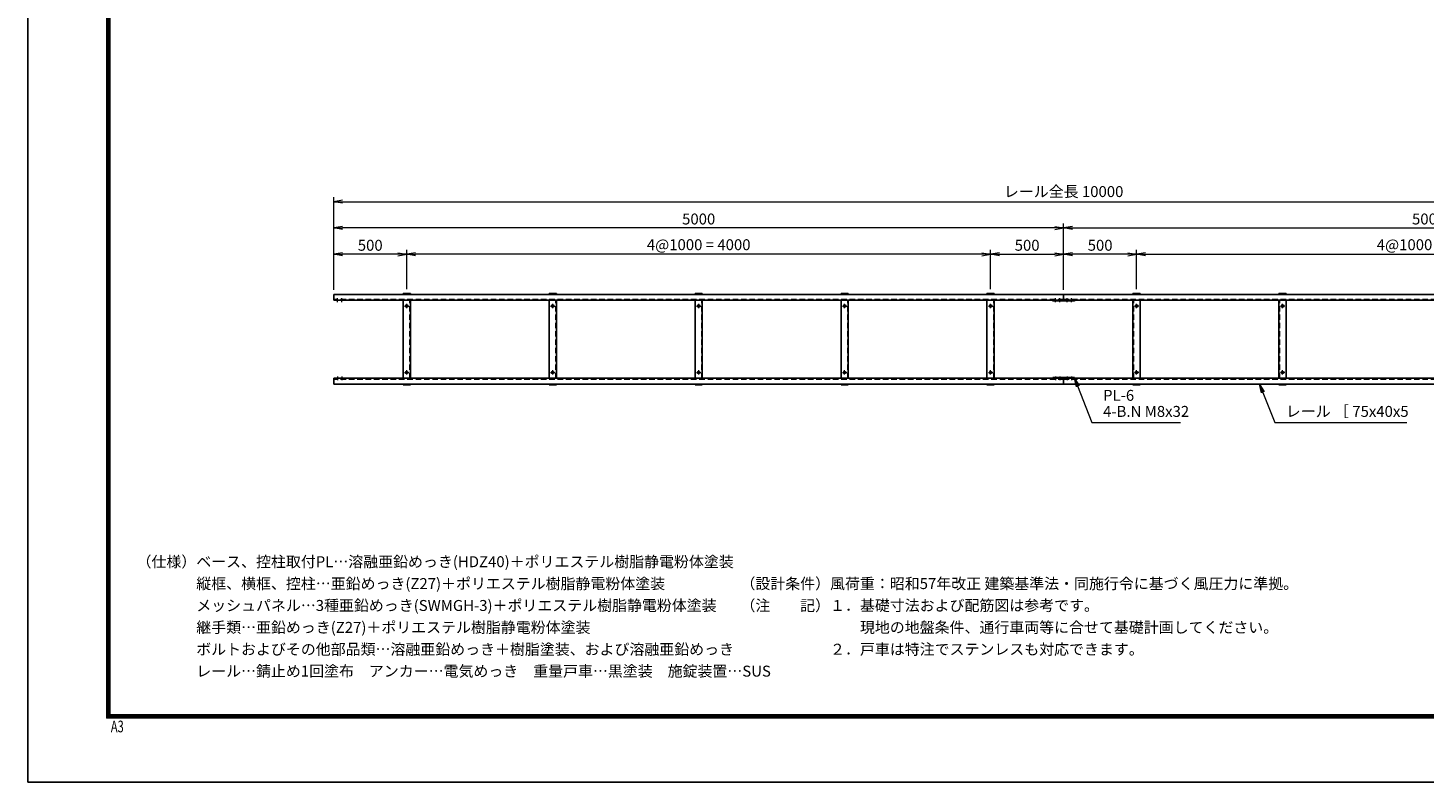
# Model space of a CAD drawing. Extents: x 0 to 16800, y 0 to 11880.
# Drawn here: x 0 to 9564, y 0 to 5168 of the extents above; entities that cross this region are included whole.
import ezdxf

# ---------------------------------------------------------------- set-up
doc = ezdxf.new("R2010")
doc.units = 0
doc.header["$LTSCALE"] = 3
doc.header["$MEASUREMENT"] = 0
doc.header["$PDMODE"] = 35
doc.linetypes.add('CENTER', pattern=[50.8, 31.75, -6.35, 6.35, -6.35])
doc.linetypes.add('DASHED', pattern=[19.05, 12.7, -6.35])
doc.layers.get('0').update_dxf_attribs({"linetype": 'CONTINUOUS'})
doc.layers.get('DEFPOINTS').update_dxf_attribs({"linetype": 'CONTINUOUS'})
for name, color, linetype, lineweight in [('D-BMK', 2, 'CENTER', 13), ('D-STR-DIM', 7, 'CONTINUOUS', 13), ('D-STR-TXT', 7, 'CONTINUOUS', 13), ('D-STR3', 3, 'CONTINUOUS', 13)]:
    doc.layers.add(name, color=color, linetype=linetype, lineweight=lineweight)
for name, color, linetype in [('D-STR5', 5, 'CONTINUOUS'), ('D-TTL', 2, 'CONTINUOUS'), ('D-TTL-TXT', 7, 'CONTINUOUS')]:
    doc.layers.add(name, color=color, linetype=linetype)
doc.styles.add('ROMANSE', font='Romans.shx', dxfattribs={"width": 0.7, "bigfont": 'EXTFONT.SHX'})
doc.styles.add('ゴシック', font='txt')
doc.dimstyles.new('STYLE', dxfattribs={"dimscale": 30, "dimtxt": 2.5, "dimasz": 2, "dimexe": 1, "dimexo": 1, "dimgap": 0.8, "dimtad": 1, "dimdsep": 46, "dimtxsty": 'ゴシック', "dimblk": 'OPEN', "dimcen": 1e-08, "dimclrd": 256, "dimclre": 256, "dimclrt": 256, "dimadec": 0, "dimazin": 2, "dimtfac": 1, "dimtmove": 2, "dimatfit": 3, "dimldrblk": 'OPEN', "dimfxl": 0, "dimtolj": 1, "dimtzin": 0, "dimlwd": -1, "dimlwe": -1, "dimarcsym": 0})

# ---------------------------------------------------------------- blocks, each defined once
blk = doc.blocks.new('_Open')
at = {"color": 0, "linetype": 'ByBlock', "lineweight": -2}
for p, q in [((-1, 0.17), (0, 0)), ((-1, -0.17), (0, 0)), ((0, 0), (-1, 0))]:
    blk.add_line(p, q, dxfattribs=at)
blk = doc.blocks.new('*D20')
at = {"layer": 'D-STR-DIM'}
for p, q in [((7594.8, 3377.2), (7594.8, 3647.2)), ((11594.8, 3377.2), (11594.8, 3647.2)), ((7654.8, 3617.2), (11534.8, 3617.2))]:
    blk.add_line(p, q, dxfattribs=at)
at = {"layer": 'DEFPOINTS', "color": 0}
for p in [(11594.8, 3617.2), (7594.8, 3347.2), (11594.8, 3347.2)]:
    blk.add_point(p, dxfattribs=at)
at = {"layer": 'D-STR-DIM', "xscale": 60, "yscale": 60, "zscale": 60, "rotation": 180}
blk.add_blockref('_Open', (7594.8, 3617.2), dxfattribs=at)
at = {"layer": 'D-STR-DIM', "xscale": 60, "yscale": 60, "zscale": 60}
blk.add_blockref('_Open', (11594.8, 3617.2), dxfattribs=at)
at = {"layer": 'D-STR-DIM', "insert": (9594.8, 3682.6), "char_height": 75, "attachment_point": 5, "style": 'ゴシック'}
blk.add_mtext('\\A1;4@1000 = 4000', dxfattribs=at)
blk = doc.blocks.new('*D21')
at = {"layer": 'D-STR-DIM'}
for p, q in [((7094.8, 3372.2), (7094.8, 3827.2)), ((12094.8, 3372.2), (12094.8, 3827.2)), ((7154.8, 3797.2), (12034.8, 3797.2))]:
    blk.add_line(p, q, dxfattribs=at)
at = {"layer": 'DEFPOINTS', "color": 0}
for p in [(12094.8, 3797.2), (7094.8, 3342.2), (12094.8, 3342.2)]:
    blk.add_point(p, dxfattribs=at)
at = {"layer": 'D-STR-DIM', "xscale": 60, "yscale": 60, "zscale": 60, "rotation": 180}
blk.add_blockref('_Open', (7094.8, 3797.2), dxfattribs=at)
at = {"layer": 'D-STR-DIM', "xscale": 60, "yscale": 60, "zscale": 60}
blk.add_blockref('_Open', (12094.8, 3797.2), dxfattribs=at)
at = {"layer": 'D-STR-DIM', "insert": (9594.8, 3858.7), "char_height": 75, "attachment_point": 5, "style": 'ゴシック'}
blk.add_mtext('\\A1;5000', dxfattribs=at)
blk = doc.blocks.new('*D22')
at = {"layer": 'D-STR-DIM'}
for p, q in [((7094.8, 3372.2), (7094.8, 3647.2)), ((7594.8, 3377.2), (7594.8, 3647.2)), ((7534.8, 3617.2), (7154.8, 3617.2))]:
    blk.add_line(p, q, dxfattribs=at)
at = {"layer": 'DEFPOINTS', "color": 0}
for p in [(7094.8, 3617.2), (7094.8, 3342.2), (7594.8, 3347.2)]:
    blk.add_point(p, dxfattribs=at)
at = {"layer": 'D-STR-DIM', "xscale": 60, "yscale": 60, "zscale": 60, "rotation": 180}
blk.add_blockref('_Open', (7094.8, 3617.2), dxfattribs=at)
at = {"layer": 'D-STR-DIM', "xscale": 60, "yscale": 60, "zscale": 60}
blk.add_blockref('_Open', (7594.8, 3617.2), dxfattribs=at)
at = {"layer": 'D-STR-DIM', "insert": (7344.8, 3678.7), "char_height": 75, "attachment_point": 5, "style": 'ゴシック'}
blk.add_mtext('\\A1;500', dxfattribs=at)
blk = doc.blocks.new('*D23')
at = {"layer": 'D-STR-DIM'}
for p, q in [((2094.8, 3372.2), (2094.8, 4007.2)), ((2154.8, 3977.2), (12034.8, 3977.2)), ((12094.8, 3372.2), (12094.8, 4007.2))]:
    blk.add_line(p, q, dxfattribs=at)
at = {"layer": 'DEFPOINTS', "color": 0}
for p in [(12094.8, 3977.2), (2094.8, 3342.2), (12094.8, 3342.2)]:
    blk.add_point(p, dxfattribs=at)
at = {"layer": 'D-STR-DIM', "xscale": 60, "yscale": 60, "zscale": 60, "rotation": 180}
blk.add_blockref('_Open', (2094.8, 3977.2), dxfattribs=at)
at = {"layer": 'D-STR-DIM', "xscale": 60, "yscale": 60, "zscale": 60}
blk.add_blockref('_Open', (12094.8, 3977.2), dxfattribs=at)
at = {"layer": 'D-STR-DIM', "insert": (7094.8, 4046.6), "char_height": 75, "attachment_point": 5, "style": 'ゴシック'}
blk.add_mtext('\\A1;レール全長 10000', dxfattribs=at)
blk = doc.blocks.new('*D24')
at = {"layer": 'D-STR-DIM'}
for p, q in [((2094.8, 3372.2), (2094.8, 3647.2)), ((2594.8, 3377.2), (2594.8, 3647.2)), ((2534.8, 3617.2), (2154.8, 3617.2))]:
    blk.add_line(p, q, dxfattribs=at)
at = {"layer": 'DEFPOINTS', "color": 0}
for p in [(2094.8, 3617.2), (2094.8, 3342.2), (2594.8, 3347.2)]:
    blk.add_point(p, dxfattribs=at)
at = {"layer": 'D-STR-DIM', "xscale": 60, "yscale": 60, "zscale": 60, "rotation": 180}
blk.add_blockref('_Open', (2094.8, 3617.2), dxfattribs=at)
at = {"layer": 'D-STR-DIM', "xscale": 60, "yscale": 60, "zscale": 60}
blk.add_blockref('_Open', (2594.8, 3617.2), dxfattribs=at)
at = {"layer": 'D-STR-DIM', "insert": (2344.8, 3678.7), "char_height": 75, "attachment_point": 5, "style": 'ゴシック'}
blk.add_mtext('\\A1;500', dxfattribs=at)
blk = doc.blocks.new('*D25')
at = {"layer": 'D-STR-DIM'}
for p, q in [((2594.8, 3377.2), (2594.8, 3647.2)), ((6594.8, 3377.2), (6594.8, 3647.2)), ((6534.8, 3617.2), (2654.8, 3617.2))]:
    blk.add_line(p, q, dxfattribs=at)
at = {"layer": 'DEFPOINTS', "color": 0}
for p in [(2594.8, 3617.2), (2594.8, 3347.2), (6594.8, 3347.2)]:
    blk.add_point(p, dxfattribs=at)
at = {"layer": 'D-STR-DIM', "xscale": 60, "yscale": 60, "zscale": 60, "rotation": 180}
blk.add_blockref('_Open', (2594.8, 3617.2), dxfattribs=at)
at = {"layer": 'D-STR-DIM', "xscale": 60, "yscale": 60, "zscale": 60}
blk.add_blockref('_Open', (6594.8, 3617.2), dxfattribs=at)
at = {"layer": 'D-STR-DIM', "insert": (4594.8, 3682.6), "char_height": 75, "attachment_point": 5, "style": 'ゴシック'}
blk.add_mtext('\\A1;4@1000 = 4000', dxfattribs=at)
blk = doc.blocks.new('*D26')
at = {"layer": 'D-STR-DIM'}
for p, q in [((2094.8, 3372.2), (2094.8, 3827.2)), ((7094.8, 3372.2), (7094.8, 3827.2)), ((7034.8, 3797.2), (2154.8, 3797.2))]:
    blk.add_line(p, q, dxfattribs=at)
at = {"layer": 'DEFPOINTS', "color": 0}
for p in [(2094.8, 3797.2), (2094.8, 3342.2), (7094.8, 3342.2)]:
    blk.add_point(p, dxfattribs=at)
at = {"layer": 'D-STR-DIM', "xscale": 60, "yscale": 60, "zscale": 60, "rotation": 180}
blk.add_blockref('_Open', (2094.8, 3797.2), dxfattribs=at)
at = {"layer": 'D-STR-DIM', "xscale": 60, "yscale": 60, "zscale": 60}
blk.add_blockref('_Open', (7094.8, 3797.2), dxfattribs=at)
at = {"layer": 'D-STR-DIM', "insert": (4594.8, 3858.7), "char_height": 75, "attachment_point": 5, "style": 'ゴシック'}
blk.add_mtext('\\A1;5000', dxfattribs=at)
blk = doc.blocks.new('*D27')
at = {"layer": 'D-STR-DIM'}
for p, q in [((6594.8, 3377.2), (6594.8, 3647.2)), ((7094.8, 3372.2), (7094.8, 3647.2)), ((6654.8, 3617.2), (7034.8, 3617.2))]:
    blk.add_line(p, q, dxfattribs=at)
at = {"layer": 'DEFPOINTS', "color": 0}
for p in [(7094.8, 3617.2), (6594.8, 3347.2), (7094.8, 3342.2)]:
    blk.add_point(p, dxfattribs=at)
at = {"layer": 'D-STR-DIM', "xscale": 60, "yscale": 60, "zscale": 60, "rotation": 180}
blk.add_blockref('_Open', (6594.8, 3617.2), dxfattribs=at)
at = {"layer": 'D-STR-DIM', "xscale": 60, "yscale": 60, "zscale": 60}
blk.add_blockref('_Open', (7094.8, 3617.2), dxfattribs=at)
at = {"layer": 'D-STR-DIM', "insert": (6844.8, 3678.7), "char_height": 75, "attachment_point": 5, "style": 'ゴシック'}
blk.add_mtext('\\A1;500', dxfattribs=at)

msp = doc.modelspace()

# ---------------------------------------------------------------- linework, layer by layer
at = {"layer": 'D-BMK'}
for p, q in [((2119.765, 3288.902), (2119.765, 3315.402)), ((2149.765, 3288.902), (2149.765, 3315.402)), ((2579.765, 3262.152), (2609.765, 3262.152)), ((2594.765, 3247.152), (2594.765, 3277.152)), ((3579.765, 3262.152), (3609.765, 3262.152)), ((3594.765, 3247.152), (3594.765, 3277.152)), ((4579.765, 3262.152), (4609.765, 3262.152)), ((4594.765, 3247.152), (4594.765, 3277.152)), ((5579.765, 3262.152), (5609.765, 3262.152)), ((5594.765, 3247.152), (5594.765, 3277.152)), ((6579.765, 3262.152), (6609.765, 3262.152)), ((6594.765, 3247.152), (6594.765, 3277.152)), ((7039.765, 3288.902), (7039.765, 3315.402)), ((7069.765, 3288.902), (7069.765, 3315.402)), ((7119.765, 3288.902), (7119.765, 3315.402)), ((7149.765, 3288.902), (7149.765, 3315.402)), ((7609.765, 3262.152), (7579.765, 3262.152)), ((7594.765, 3247.152), (7594.765, 3277.152)), ((8609.765, 3262.152), (8579.765, 3262.152)), ((8594.765, 3247.152), (8594.765, 3277.152)), ((2119.765, 2780.402), (2119.765, 2753.902)), ((2149.765, 2780.402), (2149.765, 2753.902)), ((2579.765, 2807.152), (2609.765, 2807.152)), ((2594.765, 2792.152), (2594.765, 2822.152)), ((3579.765, 2807.152), (3609.765, 2807.152)), ((3594.765, 2792.152), (3594.765, 2822.152)), ((4579.765, 2807.152), (4609.765, 2807.152)), ((4594.765, 2792.152), (4594.765, 2822.152)), ((5579.765, 2807.152), (5609.765, 2807.152)), ((5594.765, 2792.152), (5594.765, 2822.152)), ((6579.765, 2807.152), (6609.765, 2807.152)), ((6594.765, 2792.152), (6594.765, 2822.152)), ((7039.765, 2780.402), (7039.765, 2753.902)), ((7069.765, 2780.402), (7069.765, 2753.902)), ((7119.765, 2780.402), (7119.765, 2753.902)), ((7149.765, 2780.402), (7149.765, 2753.902)), ((7609.765, 2807.152), (7579.765, 2807.152)), ((7594.765, 2792.152), (7594.765, 2822.152)), ((8609.765, 2807.152), (8579.765, 2807.152)), ((8594.765, 2792.152), (8594.765, 2822.152))]:
    msp.add_line(p, q, dxfattribs=at)
at = {"layer": 'D-STR3'}
for p, q in [((7019.765, 3296.152), (7019.765, 3302.152)), ((7169.765, 3302.152), (7019.765, 3302.152)), ((7169.765, 3296.152), (7019.765, 3296.152)), ((7169.765, 3302.152), (7169.765, 3296.152)), ((7019.765, 2773.152), (7019.765, 2767.152)), ((7169.765, 2773.152), (7019.765, 2773.152)), ((7169.765, 2767.152), (7019.765, 2767.152)), ((7169.765, 2767.152), (7169.765, 2773.152))]:
    msp.add_line(p, q, dxfattribs=at)
at = {"layer": 'D-STR5', "color": 3}
for p, q in [((7094.765, 3342.152), (2094.765, 3342.152)), ((2094.765, 3302.152), (2094.765, 3342.152)), ((7094.765, 3302.152), (2094.765, 3302.152)), ((2619.765, 3347.152), (2569.765, 3347.152)), ((2569.765, 3342.152), (2569.765, 3347.152)), ((2569.765, 2767.152), (2569.765, 3302.152)), ((2619.765, 3342.152), (2619.765, 3347.152)), ((2619.765, 2767.152), (2619.765, 3302.152)), ((3619.765, 3347.152), (3569.765, 3347.152)), ((3569.765, 3342.152), (3569.765, 3347.152)), ((3569.765, 2767.152), (3569.765, 3302.152)), ((3619.765, 3342.152), (3619.765, 3347.152)), ((3619.765, 2767.152), (3619.765, 3302.152)), ((4619.765, 3347.152), (4569.765, 3347.152)), ((4569.765, 3342.152), (4569.765, 3347.152)), ((4569.765, 2767.152), (4569.765, 3302.152)), ((4619.765, 3342.152), (4619.765, 3347.152)), ((4619.765, 2767.152), (4619.765, 3302.152)), ((5619.765, 3347.152), (5569.765, 3347.152)), ((5569.765, 3342.152), (5569.765, 3347.152)), ((5569.765, 2767.152), (5569.765, 3302.152)), ((5619.765, 3342.152), (5619.765, 3347.152)), ((5619.765, 2767.152), (5619.765, 3302.152)), ((6619.765, 3347.152), (6569.765, 3347.152)), ((6569.765, 3342.152), (6569.765, 3347.152)), ((6569.765, 2767.152), (6569.765, 3302.152)), ((6619.765, 3342.152), (6619.765, 3347.152)), ((6619.765, 2767.152), (6619.765, 3302.152)), ((7094.765, 3302.152), (7094.765, 3342.152)), ((7094.765, 3302.152), (7094.765, 3342.152)), ((7094.765, 3342.152), (12094.765, 3342.152)), ((7094.765, 3302.152), (12094.765, 3302.152)), ((7569.765, 3347.152), (7619.765, 3347.152)), ((7569.765, 3342.152), (7569.765, 3347.152)), ((7569.765, 2767.152), (7569.765, 3302.152)), ((7619.765, 3342.152), (7619.765, 3347.152)), ((7619.765, 2767.152), (7619.765, 3302.152)), ((8569.765, 3347.152), (8619.765, 3347.152)), ((8569.765, 3342.152), (8569.765, 3347.152)), ((8569.765, 2767.152), (8569.765, 3302.152)), ((8619.765, 3342.152), (8619.765, 3347.152)), ((8619.765, 2767.152), (8619.765, 3302.152)), ((7094.765, 2767.152), (2094.765, 2767.152)), ((2094.765, 2727.152), (2094.765, 2767.152)), ((7094.765, 2727.152), (2094.765, 2727.152)), ((2569.765, 2722.152), (2569.765, 2727.152)), ((2619.765, 2722.152), (2569.765, 2722.152)), ((2619.765, 2722.152), (2619.765, 2727.152)), ((3569.765, 2722.152), (3569.765, 2727.152)), ((3619.765, 2722.152), (3569.765, 2722.152)), ((3619.765, 2722.152), (3619.765, 2727.152)), ((4569.765, 2722.152), (4569.765, 2727.152)), ((4619.765, 2722.152), (4569.765, 2722.152)), ((4619.765, 2722.152), (4619.765, 2727.152)), ((5569.765, 2722.152), (5569.765, 2727.152)), ((5619.765, 2722.152), (5569.765, 2722.152)), ((5619.765, 2722.152), (5619.765, 2727.152)), ((6569.765, 2722.152), (6569.765, 2727.152)), ((6619.765, 2722.152), (6569.765, 2722.152)), ((6619.765, 2722.152), (6619.765, 2727.152)), ((7094.765, 2727.152), (7094.765, 2767.152)), ((7094.765, 2727.152), (7094.765, 2767.152)), ((7094.765, 2767.152), (12094.765, 2767.152)), ((7094.765, 2727.152), (12094.765, 2727.152)), ((7569.765, 2722.152), (7569.765, 2727.152)), ((7569.765, 2722.152), (7619.765, 2722.152)), ((7619.765, 2722.152), (7619.765, 2727.152)), ((8569.765, 2722.152), (8569.765, 2727.152)), ((8569.765, 2722.152), (8619.765, 2722.152)), ((8619.765, 2722.152), (8619.765, 2727.152))]:
    msp.add_line(p, q, dxfattribs=at)
at = {"layer": 'D-STR5', "color": 3, "linetype": 'DASHED'}
for p, q in [((7094.765, 3307.152), (2094.765, 3307.152)), ((2615.765, 3342.152), (2615.765, 3347.152)), ((2615.765, 2767.152), (2615.765, 3302.152)), ((3615.765, 3342.152), (3615.765, 3347.152)), ((3615.765, 2767.152), (3615.765, 3302.152)), ((4615.765, 3342.152), (4615.765, 3347.152)), ((4615.765, 2767.152), (4615.765, 3302.152)), ((5615.765, 3342.152), (5615.765, 3347.152)), ((5615.765, 2767.152), (5615.765, 3302.152)), ((6615.765, 3342.152), (6615.765, 3347.152)), ((6615.765, 2767.152), (6615.765, 3302.152)), ((7094.765, 3307.152), (12094.765, 3307.152)), ((7573.765, 3342.152), (7573.765, 3347.152)), ((7573.765, 2767.152), (7573.765, 3302.152)), ((8573.765, 3342.152), (8573.765, 3347.152)), ((8573.765, 2767.152), (8573.765, 3302.152)), ((7094.765, 2762.152), (2094.765, 2762.152)), ((2615.765, 2722.152), (2615.765, 2727.152)), ((3615.765, 2722.152), (3615.765, 2727.152)), ((4615.765, 2722.152), (4615.765, 2727.152)), ((5615.765, 2722.152), (5615.765, 2727.152)), ((6615.765, 2722.152), (6615.765, 2727.152)), ((7094.765, 2762.152), (12094.765, 2762.152)), ((7573.765, 2722.152), (7573.765, 2727.152)), ((8573.765, 2722.152), (8573.765, 2727.152))]:
    msp.add_line(p, q, dxfattribs=at)
at = {"layer": 'D-STR5', "color": 3}
for centre in [(2594.765, 3262.152), (3594.765, 3262.152), (4594.765, 3262.152), (5594.765, 3262.152), (6594.765, 3262.152), (7594.765, 3262.152), (8594.765, 3262.152), (2594.765, 2807.152), (3594.765, 2807.152), (4594.765, 2807.152), (5594.765, 2807.152), (6594.765, 2807.152), (7594.765, 2807.152), (8594.765, 2807.152)]:
    msp.add_circle(centre, 7.5, dxfattribs=at)
at = {"layer": 'D-TTL'}
msp.add_lwpolyline([(0, 11880), (16800, 11880), (16800, 0), (0, 0)], close=True, dxfattribs=at)
at = {"layer": 'D-TTL', "color": 7}
for points in [[(540, 11440), (16260, 11440), (16260, 440), (540, 440)], [(545, 11435), (16255, 11435), (16255, 445), (545, 445)], [(550, 11430), (16250, 11430), (16250, 450), (550, 450)], [(555, 11425), (16245, 11425), (16245, 455), (555, 455)], [(560, 11420), (16240, 11420), (16240, 460), (560, 460)]]:
    msp.add_lwpolyline(points, close=True, dxfattribs=at)

# ---------------------------------------------------------------- texts
at = {"layer": 'D-STR-TXT', "style": 'ゴシック'}
for s, p in [('PL-6', (7365.267, 2612.721)), ('レール ［ 75x40x5', (8617, 2502.721)), ('4-B.N M8x32', (7365.267, 2502.721))]:
    msp.add_text(s, height=75, dxfattribs=at).set_placement(p)
at = {"layer": 'D-TTL', "color": 7, "style": 'ROMANSE', "width": 0.7}
msp.add_text('A3', height=80, dxfattribs=at).set_placement((567.825, 341.181))
at = {"layer": 'D-TTL-TXT', "style": 'ゴシック'}
for s, p in [('（仕様）ベース、控柱取付PL…溶融亜鉛めっき(HDZ40)＋ポリエステル樹脂静電粉体塗装', (744.056, 1472.79)), ('\u3000\u3000\u3000\u3000縦框、横框、控柱…亜鉛めっき(Z27)＋ポリエステル樹脂静電粉体塗装', (744.056, 1322.79)), ('（設計条件）風荷重：昭和57年改正 建築基準法・同施行令に基づく風圧力に準拠。', (4880.921, 1322.79)), ('\u3000\u3000\u3000\u3000メッシュパネル…3種亜鉛めっき(SWMGH-3)＋ポリエステル樹脂静電粉体塗装', (744.056, 1172.79)), ('（注\u3000\u3000記）１．基礎寸法および配筋図は参考です。', (4880.921, 1172.79)), ('\u3000\u3000\u3000\u3000継手類…亜鉛めっき(Z27)＋ポリエステル樹脂静電粉体塗装', (744.056, 1022.79)), ('\u3000\u3000\u3000\u3000\u3000\u3000\u3000\u3000現地の地盤条件、通行車両等に合せて基礎計画してください。', (4880.921, 1022.79)), ('\u3000\u3000\u3000\u3000ボルトおよびその他部品類…溶融亜鉛めっき＋樹脂塗装、および溶融亜鉛めっき', (744.056, 872.79)), ('\u3000\u3000\u3000\u3000\u3000\u3000２．戸車は特注でステンレスも対応できます。', (4880.921, 872.79)), ('\u3000\u3000\u3000\u3000レール…錆止め1回塗布\u3000アンカー…電気めっき\u3000重量戸車…黒塗装\u3000施錠装置…SUS', (744.056, 722.79))]:
    msp.add_text(s, height=75, dxfattribs=at).set_placement(p)

# ---------------------------------------------------------------- dimensions: what is measured, and where the dimension line sits
at = {"layer": 'D-STR-DIM'}
dim = msp.add_linear_dim(base=(12094.765, 3977.152), p1=(2094.765, 3342.152), p2=(12094.765, 3342.152), text='レール全長 <>', dimstyle='STYLE', dxfattribs=at)
dim.commit()
dim.dimension.update_dxf_attribs({"geometry": '*D23', "text_midpoint": (7094.765, 4046.647)})
dim = msp.add_linear_dim(base=(2094.765, 3797.152), p1=(7094.765, 3342.152), p2=(2094.765, 3342.152), angle=180, dimstyle='STYLE', dxfattribs=at)
dim.commit()
dim.dimension.update_dxf_attribs({"geometry": '*D26', "text_midpoint": (4594.765, 3858.652)})
dim = msp.add_linear_dim(base=(2594.765, 3617.152), p1=(6594.765, 3347.152), p2=(2594.765, 3347.152), angle=180, text='4@1000 = <>', dimstyle='STYLE', override={"dimscale": 30}, dxfattribs=at)
dim.commit()
dim.dimension.update_dxf_attribs({"geometry": '*D25', "text_midpoint": (4594.765, 3682.65)})
dim = msp.add_linear_dim(base=(12094.765, 3797.152), p1=(7094.765, 3342.152), p2=(12094.765, 3342.152), dimstyle='STYLE', dxfattribs=at)
dim.commit()
dim.dimension.update_dxf_attribs({"geometry": '*D21', "text_midpoint": (9594.765, 3858.652)})
dim = msp.add_linear_dim(base=(11594.765, 3617.152), p1=(7594.765, 3347.152), p2=(11594.765, 3347.152), text='4@1000 = <>', dimstyle='STYLE', override={"dimscale": 30}, dxfattribs=at)
dim.commit()
dim.dimension.update_dxf_attribs({"geometry": '*D20', "text_midpoint": (9594.765, 3682.65)})
for base, p1, p2, picture, middle in [((2094.765, 3617.152), (2594.765, 3347.152), (2094.765, 3342.152), '*D24', (2344.765, 3678.652)), ((7094.765, 3617.152), (7594.765, 3347.152), (7094.765, 3342.152), '*D22', (7344.765, 3678.652))]:
    dim = msp.add_linear_dim(base=base, p1=p1, p2=p2, angle=180, dimstyle='STYLE', override={"dimscale": 30}, dxfattribs=at)
    dim.commit()
    dim.dimension.update_dxf_attribs({"geometry": picture, "text_midpoint": middle})
dim = msp.add_linear_dim(base=(7094.765, 3617.152), p1=(6594.765, 3347.152), p2=(7094.765, 3342.152), dimstyle='STYLE', override={"dimscale": 30}, dxfattribs=at)
dim.commit()
dim.dimension.update_dxf_attribs({"geometry": '*D27', "text_midpoint": (6844.765, 3678.652)})

# ---------------------------------------------------------------- leaders
at = {"layer": 'D-STR-TXT'}
for points in [[(7169.765, 2767.152), (7288.881, 2464.825), (7895.178, 2464.825)], [(8437.31, 2727.152), (8540.614, 2464.825), (9444.895, 2464.825)]]:
    msp.add_leader(points, dimstyle='STYLE', override={"dimgap": 0.8, "dimtad": 1}, dxfattribs=at)

doc.saveas('drawing.dxf')
